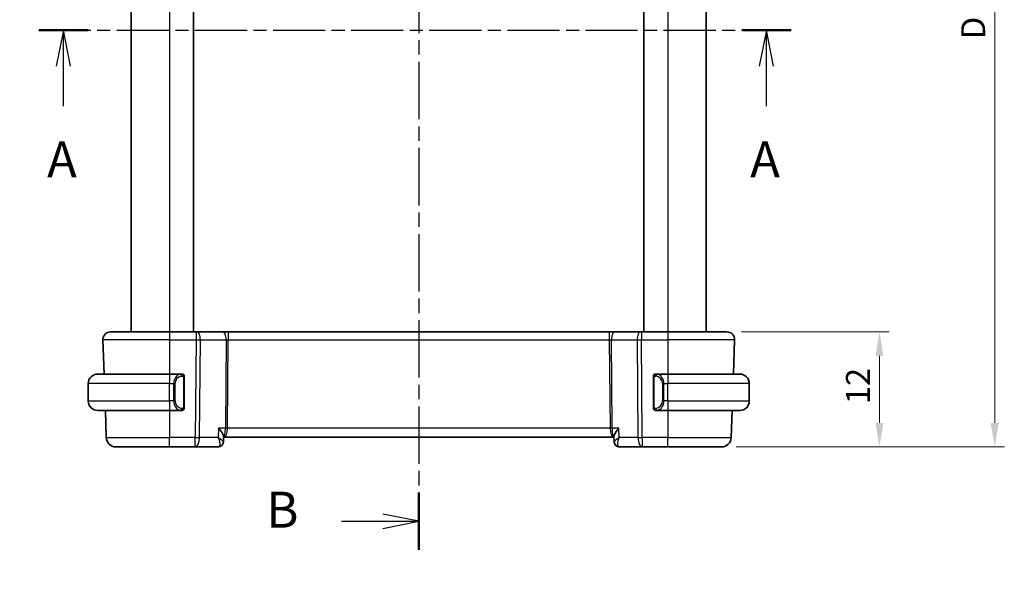
# Model space of a CAD drawing. Units: millimetres. Extents: x 14 to 2205, y 8 to 430.
# Drawn here: x 632 to 735, y 215 to 275 of the extents above; entities that cross this region are included whole.
import ezdxf

# ---------------------------------------------------------------- set-up
doc = ezdxf.new("R2010")
doc.units = ezdxf.units.MM
doc.linetypes.add('CHAIN', pattern=[0.3543, 0.2362, -0.0295, 0.0591, -0.0295])
doc.layers.get('Defpoints').update_dxf_attribs({"lineweight": 25})
for name, color, linetype, lineweight in [('Dimension (ISO)', 7, 'Continuous', 18), ('Section Line (ISO)', 7, 'CHAIN', 25), ('Visible (ISO)', 7, 'Continuous', 35), ('Visible Narrow (ISO)', 7, 'Continuous', 25)]:
    doc.layers.add(name, color=color, linetype=linetype, lineweight=lineweight)
doc.styles.add('Note Text (TK)', font='txt')
doc.dimstyles.new('Default - Method 1b (TK)', dxfattribs={"dimtxt": 2.5, "dimasz": 2.5, "dimexe": 1, "dimexo": 1.5, "dimgap": 1, "dimtad": 1, "dimtoh": 1, "dimrnd": 1e-08, "dimdsep": 46, "dimtxsty": 'Note Text (TK)', "dimcen": 0.09, "dimdle": 5, "dimclrd": 100, "dimclre": 100, "dimclrt": 7, "dimadec": 1, "dimazin": 1, "dimtfac": 1, "dimtmove": 0, "dimatfit": 3, "dimfxl": 1, "dimtolj": 1, "dimlwd": -1, "dimlwe": -1, "dimarcsym": 0})

# ---------------------------------------------------------------- blocks, each defined once
blk = doc.blocks.new('2dTransSection0')
at = {"layer": 'Section Line (ISO)', "linetype": 'CHAIN', "ltscale": 15.341723}
blk.add_line((160.03, 185.072), (212.386, 185.072), dxfattribs=at)
at = {"layer": 'Section Line (ISO)', "linetype": 'Continuous', "lineweight": 50}
for p, q in [((160.03, 185.072), (163.465, 185.072)), ((208.95, 185.072), (212.386, 185.072))]:
    blk.add_line(p, q, dxfattribs=at)
at = {"layer": 'Section Line (ISO)', "linetype": 'Continuous'}
for p, q in [((161.748, 185.072), (161.248, 182.572)), ((161.748, 182.572), (161.748, 185.072)), ((162.248, 182.572), (161.748, 185.072)), ((210.668, 185.072), (210.168, 182.572)), ((210.668, 182.572), (210.668, 185.072)), ((211.168, 182.572), (210.668, 185.072)), ((161.748, 179.786), (161.748, 182.572)), ((210.668, 179.786), (210.668, 182.572))]:
    blk.add_line(p, q, dxfattribs=at)
at = {"layer": 'Section Line (ISO)', "char_height": 2.5, "attachment_point": 7, "style": 'Note Text (TK)'}
for insert in [(160.611, 174.043), (209.532, 174.043)]:
    blk.add_mtext('A', dxfattribs=dict(at, insert=insert))
blk = doc.blocks.new('2dTransSection1')
at = {"layer": 'Section Line (ISO)', "linetype": 'CHAIN', "ltscale": 16.921789}
blk.add_line((186.475, 218.846), (186.475, 148.901), dxfattribs=at)
at = {"layer": 'Section Line (ISO)', "linetype": 'Continuous', "lineweight": 50}
for p, q in [((186.475, 218.846), (186.475, 214.851)), ((186.475, 152.897), (186.475, 148.901))]:
    blk.add_line(p, q, dxfattribs=at)
at = {"layer": 'Section Line (ISO)', "linetype": 'Continuous'}
for p, q in [((186.475, 216.848), (183.975, 217.348)), ((181.09, 216.848), (183.975, 216.848)), ((183.975, 216.848), (186.475, 216.848)), ((183.975, 216.348), (186.475, 216.848)), ((181.09, 150.899), (183.975, 150.899)), ((186.475, 150.899), (183.975, 151.399)), ((183.975, 150.899), (186.475, 150.899)), ((183.975, 150.399), (186.475, 150.899))]:
    blk.add_line(p, q, dxfattribs=at)
at = {"layer": 'Section Line (ISO)', "char_height": 2.5, "attachment_point": 7, "style": 'Note Text (TK)'}
for insert in [(175.864, 215.62), (175.864, 149.671)]:
    blk.add_mtext('B', dxfattribs=dict(at, insert=insert))
blk = doc.blocks.new('*D23')
at = {"layer": 'Defpoints', "color": 0}
for p in [(646.31, 192.52), (648.62, 188.53)]:
    blk.add_point(p, dxfattribs=at)
at = {"layer": 'Dimension (ISO)', "color": 100}
for p, q in [((585, 203.93), (639.73, 203.93)), ((639.73, 203.93), (645.06, 194.69)), ((647.37, 190.53), (647.55, 190.53)), ((647.46, 190.44), (647.46, 190.62))]:
    blk.add_line(p, q, dxfattribs=at)
blk.add_solid([(645.42, 194.9), (644.7, 194.48), (646.31, 192.52)], dxfattribs=at)
at = {"layer": 'Dimension (ISO)', "color": 7, "insert": (585, 208.54), "char_height": 2.5, "attachment_point": 4, "style": 'Note Text (TK)'}
blk.add_mtext('\\A1; 4-M2.5 六角穴付ボルト\\P4-M2.5 Countersunk hole', dxfattribs=at)
blk = doc.blocks.new('*D39')
at = {"layer": 'Defpoints', "color": 0}
for p in [(705.63, 242.11), (705.08, 230.11), (721.55, 230.11)]:
    blk.add_point(p, dxfattribs=at)
at = {"layer": 'Dimension (ISO)', "color": 100}
for p, q in [((707.13, 242.11), (722.55, 242.11)), ((721.55, 239.61), (721.55, 232.61)), ((706.58, 230.11), (722.55, 230.11))]:
    blk.add_line(p, q, dxfattribs=at)
for points in [[(721.13, 239.61), (721.96, 239.61), (721.55, 242.11)], [(721.13, 232.61), (721.96, 232.61), (721.55, 230.11)]]:
    blk.add_solid(points, dxfattribs=at)
at = {"layer": 'Dimension (ISO)', "color": 7, "insert": (719.3, 234.57), "char_height": 2.5, "attachment_point": 4, "rotation": 90, "style": 'Note Text (TK)'}
blk.add_mtext('\\A1;12', dxfattribs=at)
blk = doc.blocks.new('*D41')
at = {"layer": 'Defpoints', "color": 0}
for p in [(705.08, 317.11), (733.58, 317.11), (705.08, 230.11)]:
    blk.add_point(p, dxfattribs=at)
at = {"layer": 'Dimension (ISO)', "color": 100}
for p, q in [((706.58, 317.11), (734.58, 317.11)), ((733.58, 232.61), (733.58, 314.61)), ((706.58, 230.11), (734.58, 230.11))]:
    blk.add_line(p, q, dxfattribs=at)
for points in [[(733.16, 314.61), (733.99, 314.61), (733.58, 317.11)], [(733.16, 232.61), (733.99, 232.61), (733.58, 230.11)]]:
    blk.add_solid(points, dxfattribs=at)
at = {"layer": 'Dimension (ISO)', "color": 7, "insert": (731.33, 272.66), "char_height": 2.5, "attachment_point": 4, "rotation": 90, "style": 'Note Text (TK)'}
blk.add_mtext('\\A1;D', dxfattribs=at)

msp = doc.modelspace()

# ---------------------------------------------------------------- linework, layer by layer
at = {"layer": 'Visible (ISO)'}
for p, q in [((643.4618, 305.1085), (643.4618, 242.1085)), ((649.9619, 305.1085), (649.9619, 242.1085)), ((696.9619, 305.1085), (696.9619, 242.1085)), ((696.9619, 305.1085), (696.9619, 242.1085)), ((703.4619, 305.1085), (703.4619, 242.1085)), ((641.2904, 242.1085), (647.462, 242.1085)), ((650.2192, 242.1085), (647.462, 242.1085)), ((650.2192, 242.1085), (650.3086, 242.1085)), ((652.9921, 242.1085), (650.3086, 242.1085)), ((653.5731, 242.1085), (652.9921, 242.1085)), ((693.3508, 242.1085), (653.5731, 242.1085)), ((693.9319, 242.1085), (693.3508, 242.1085)), ((696.6153, 242.1085), (693.9319, 242.1085)), ((696.6153, 242.1085), (696.7047, 242.1085)), ((699.462, 242.1085), (696.7047, 242.1085)), ((699.462, 242.1085), (705.6335, 242.1085)), ((640.4909, 241.2806), (640.6156, 237.7085)), ((706.4331, 241.2806), (706.3083, 237.7085)), ((639.962, 237.7085), (647.462, 237.7085)), ((648.6655, 237.7085), (647.462, 237.7085)), ((699.462, 237.7085), (698.256, 237.7085)), ((699.462, 237.7085), (706.962, 237.7085)), ((638.962, 234.9085), (638.962, 236.7085)), ((648.1277, 237.1085), (648.1277, 237.1085)), ((648.962, 234.2828), (648.962, 237.3343)), ((697.962, 237.3343), (697.962, 234.2828)), ((698.978, 237.1085), (698.9778, 237.1085)), ((707.962, 234.9085), (707.962, 236.7085)), ((647.462, 233.9085), (639.962, 233.9085)), ((640.7483, 233.9085), (640.8473, 231.0736)), ((647.462, 233.9085), (648.6679, 233.9085)), ((648.6417, 234.1288), (648.6417, 234.1288)), ((698.2584, 233.9085), (699.462, 233.9085)), ((706.962, 233.9085), (699.462, 233.9085)), ((706.1756, 233.9085), (706.0766, 231.0736)), ((653.0868, 231.1984), (653.0644, 230.6382)), ((653.0832, 231.1085), (653.1433, 231.1085)), ((653.1433, 231.1085), (693.7806, 231.1085)), ((693.7806, 231.1085), (693.8407, 231.1085)), ((693.8595, 230.6371), (693.8371, 231.1984)), ((647.462, 230.1085), (641.8467, 230.1085)), ((647.462, 230.1085), (650.1351, 230.1085)), ((650.1351, 230.1085), (652.5284, 230.1085)), ((694.3956, 230.1085), (696.7889, 230.1085)), ((696.7889, 230.1085), (699.462, 230.1085)), ((705.0772, 230.1085), (699.462, 230.1085))]:
    msp.add_line(p, q, dxfattribs=at)
for centre, radius, start, end in [((641.2904, 241.3085), 0.8, 90, 182), ((705.6335, 241.3085), 0.8, 358, 90), ((639.962, 236.7085), 1, 90, 180), ((648.762, 237.5085), 0.2, 45, 90), ((648.762, 237.5085), 0.2, 0, 45), ((698.162, 237.5085), 0.2, 135, 180), ((698.162, 237.5085), 0.2, 90, 135), ((706.962, 236.7085), 1, 0, 90), ((639.962, 234.9085), 1, 180, 270), ((706.962, 234.9085), 1, 270, 0), ((648.762, 234.1085), 0.2, 270, 315), ((648.762, 234.1085), 0.2, 315, 0), ((698.162, 234.1085), 0.2, 180, 225), ((698.162, 234.1085), 0.2, 225, 270), ((641.8467, 231.1085), 1, 182, 270), ((705.0772, 231.1085), 1, 270, 358)]:
    msp.add_arc(centre, radius, start, end, dxfattribs=at)
for centre, major_axis, start_param, end_param in [((652.5521, 230.6199), (0.345, -0.3619), 0.00254732, 0.01322841), ((694.3718, 230.6199), (-0.345, -0.3619), 6.2699569, 6.28063799)]:
    msp.add_ellipse(centre, major_axis=major_axis, ratio=0.95419984, start_param=start_param, end_param=end_param, dxfattribs=at)
for points, knots in [([(648.6946, 237.7085), (648.6892, 237.7085), (648.6842, 237.7085), (648.6799, 237.7085), (648.6748, 237.7085), (648.6706, 237.7086), (648.6679, 237.7085)], [0.741726882, 0.741726882, 0.741726882, 0.741726882, 0.860546319, 0.860546319, 0.860546319, 1, 1, 1, 1]), ([(648.762, 237.7085), (648.7615, 237.7085), (648.7609, 237.7085), (648.7577, 237.7085), (648.7557, 237.7085), (648.753, 237.7085), (648.7497, 237.7085), (648.7468, 237.7085), (648.7435, 237.7085), (648.7395, 237.7085), (648.7357, 237.7085), (648.7314, 237.7085), (648.7265, 237.7085), (648.7217, 237.7085), (648.7164, 237.7085), (648.7111, 237.7085), (648.7054, 237.7085), (648.6998, 237.7085), (648.6946, 237.7085)], [0, 0, 0, 0, 0.19035453, 0.19035453, 0.19035453, 0.313863222, 0.313863222, 0.313863222, 0.421406083, 0.421406083, 0.421406083, 0.523967972, 0.523967972, 0.523967972, 0.628134753, 0.628134753, 0.628134753, 0.741726882, 0.741726882, 0.741726882, 0.741726882]), ([(648.962, 237.4622), (648.962, 237.4681), (648.962, 237.4736), (648.962, 237.4785), (648.962, 237.4834), (648.962, 237.4878), (648.962, 237.4915), (648.962, 237.4952), (648.962, 237.4982), (648.962, 237.5006), (648.962, 237.503), (648.962, 237.5047), (648.962, 237.5059), (648.962, 237.5062), (648.962, 237.5065), (648.962, 237.5067), (648.962, 237.5074), (648.962, 237.5079), (648.962, 237.5082), (648.962, 237.5085), (648.962, 237.5085), (648.962, 237.5085)], [0.5, 0.5, 0.5, 0.5, 0.58502424, 0.58502424, 0.58502424, 0.669471814, 0.669471814, 0.669471814, 0.753247815, 0.753247815, 0.753247815, 0.836265221, 0.836265221, 0.836265221, 0.854434967, 0.854434967, 0.854434967, 0.91835525, 0.91835525, 0.91835525, 1, 1, 1, 1]), ([(648.962, 237.3343), (648.962, 237.3401), (648.962, 237.3459), (648.962, 237.352), (648.962, 237.3579), (648.962, 237.3641), (648.962, 237.3705), (648.962, 237.3768), (648.962, 237.3833), (648.962, 237.3899), (648.962, 237.3965), (648.962, 237.4031), (648.962, 237.4095), (648.962, 237.416), (648.962, 237.4224), (648.962, 237.4285), (648.962, 237.4347), (648.962, 237.4406), (648.962, 237.4462), (648.962, 237.4519), (648.962, 237.4572), (648.962, 237.4622)], [0, 0, 0, 0, 0.071870675, 0.071870675, 0.071870675, 0.142502949, 0.142502949, 0.142502949, 0.212568705, 0.212568705, 0.212568705, 0.282687692, 0.282687692, 0.282687692, 0.353484447, 0.353484447, 0.353484447, 0.42564648, 0.42564648, 0.42564648, 0.5, 0.5, 0.5, 0.5]), ([(697.962, 237.5085), (697.962, 237.5085), (697.962, 237.5085), (697.962, 237.5079), (697.962, 237.5073), (697.962, 237.5061), (697.962, 237.5041), (697.962, 237.5021), (697.962, 237.4992), (697.962, 237.4955), (697.962, 237.4917), (697.962, 237.487), (697.962, 237.4816), (697.962, 237.476), (697.962, 237.4695), (697.962, 237.4626)], [0, 0, 0, 0, 0.100267749, 0.100267749, 0.100267749, 0.198470645, 0.198470645, 0.198470645, 0.296516219, 0.296516219, 0.296516219, 0.396280778, 0.396280778, 0.396280778, 0.5, 0.5, 0.5, 0.5]), ([(697.962, 237.4626), (697.962, 237.4508), (697.962, 237.4368), (697.962, 237.4221), (697.962, 237.4077), (697.962, 237.3925), (697.962, 237.3774), (697.962, 237.3756), (697.962, 237.3738), (697.962, 237.372), (697.962, 237.359), (697.962, 237.3463), (697.962, 237.3343)], [0.5, 0.5, 0.5, 0.5, 0.669989404, 0.669989404, 0.669989404, 0.836566079, 0.836566079, 0.836566079, 0.856225759, 0.856225759, 0.856225759, 1, 1, 1, 1]), ([(698.2293, 237.7085), (698.2231, 237.7085), (698.2164, 237.7085), (698.2096, 237.7085), (698.2034, 237.7085), (698.1972, 237.7085), (698.1918, 237.7085), (698.1864, 237.7085), (698.1818, 237.7085), (698.178, 237.7085), (698.1737, 237.7085), (698.1703, 237.7085), (698.1676, 237.7085), (698.1635, 237.7085), (698.1626, 237.7085), (698.162, 237.7085)], [0.258273118, 0.258273118, 0.258273118, 0.258273118, 0.393143911, 0.393143911, 0.393143911, 0.516901466, 0.516901466, 0.516901466, 0.642015716, 0.642015716, 0.642015716, 0.782669876, 0.782669876, 0.782669876, 1, 1, 1, 1]), ([(698.256, 237.7085), (698.2545, 237.7085), (698.2525, 237.7085), (698.2502, 237.7085), (698.2447, 237.7085), (698.2376, 237.7085), (698.2293, 237.7085)], [0.000000157, 0.000000157, 0.000000157, 0.000000157, 0.07789573, 0.07789573, 0.07789573, 0.258273118, 0.258273118, 0.258273118, 0.258273118]), ([(648.6679, 233.9086), (648.6694, 233.9085), (648.6714, 233.9085), (648.6738, 233.9085), (648.6792, 233.9085), (648.6864, 233.9085), (648.6946, 233.9085)], [0.000000157, 0.000000157, 0.000000157, 0.000000157, 0.07789573, 0.07789573, 0.07789573, 0.258273118, 0.258273118, 0.258273118, 0.258273118]), ([(648.6946, 233.9085), (648.7008, 233.9085), (648.7076, 233.9085), (648.7143, 233.9085), (648.7205, 233.9085), (648.7267, 233.9085), (648.7321, 233.9085), (648.7375, 233.9085), (648.7421, 233.9085), (648.7459, 233.9085), (648.7502, 233.9085), (648.7536, 233.9085), (648.7563, 233.9085), (648.7605, 233.9085), (648.7614, 233.9085), (648.762, 233.9085)], [0.258273118, 0.258273118, 0.258273118, 0.258273118, 0.393143911, 0.393143911, 0.393143911, 0.516901466, 0.516901466, 0.516901466, 0.642015716, 0.642015716, 0.642015716, 0.782669876, 0.782669876, 0.782669876, 1, 1, 1, 1]), ([(648.962, 234.1545), (648.962, 234.1663), (648.962, 234.1803), (648.962, 234.195), (648.962, 234.2094), (648.962, 234.2245), (648.962, 234.2397), (648.962, 234.2415), (648.962, 234.2432), (648.962, 234.245), (648.962, 234.2581), (648.962, 234.2708), (648.962, 234.2828)], [0.5, 0.5, 0.5, 0.5, 0.669989404, 0.669989404, 0.669989404, 0.836566079, 0.836566079, 0.836566079, 0.856225759, 0.856225759, 0.856225759, 1, 1, 1, 1]), ([(648.962, 234.1085), (648.962, 234.1085), (648.962, 234.1086), (648.962, 234.1092), (648.962, 234.1098), (648.962, 234.111), (648.962, 234.113), (648.962, 234.115), (648.962, 234.1179), (648.962, 234.1216), (648.962, 234.1254), (648.962, 234.13), (648.962, 234.1354), (648.962, 234.1411), (648.962, 234.1475), (648.962, 234.1545)], [0, 0, 0, 0, 0.100267749, 0.100267749, 0.100267749, 0.198470645, 0.198470645, 0.198470645, 0.296516219, 0.296516219, 0.296516219, 0.396280778, 0.396280778, 0.396280778, 0.5, 0.5, 0.5, 0.5]), ([(697.962, 234.2828), (697.962, 234.277), (697.962, 234.2712), (697.962, 234.2651), (697.962, 234.2591), (697.962, 234.2529), (697.962, 234.2465), (697.962, 234.2402), (697.962, 234.2337), (697.962, 234.2272), (697.962, 234.2206), (697.962, 234.214), (697.962, 234.2075), (697.962, 234.201), (697.962, 234.1947), (697.962, 234.1886), (697.962, 234.1824), (697.962, 234.1765), (697.962, 234.1709), (697.962, 234.1652), (697.962, 234.1598), (697.962, 234.1549)], [0, 0, 0, 0, 0.071870675, 0.071870675, 0.071870675, 0.142502949, 0.142502949, 0.142502949, 0.212568705, 0.212568705, 0.212568705, 0.282687692, 0.282687692, 0.282687692, 0.353484447, 0.353484447, 0.353484447, 0.42564648, 0.42564648, 0.42564648, 0.5, 0.5, 0.5, 0.5]), ([(697.962, 234.1549), (697.962, 234.149), (697.962, 234.1435), (697.962, 234.1386), (697.962, 234.1337), (697.962, 234.1293), (697.962, 234.1256), (697.962, 234.1219), (697.962, 234.1188), (697.962, 234.1164), (697.962, 234.1141), (697.962, 234.1123), (697.962, 234.1111), (697.962, 234.1109), (697.962, 234.1106), (697.962, 234.1104), (697.962, 234.1096), (697.962, 234.1091), (697.962, 234.1089), (697.962, 234.1085), (697.962, 234.1085), (697.962, 234.1085)], [0.5, 0.5, 0.5, 0.5, 0.58502424, 0.58502424, 0.58502424, 0.669471814, 0.669471814, 0.669471814, 0.753247815, 0.753247815, 0.753247815, 0.836265221, 0.836265221, 0.836265221, 0.854434967, 0.854434967, 0.854434967, 0.91835525, 0.91835525, 0.91835525, 1, 1, 1, 1]), ([(698.162, 233.9085), (698.1624, 233.9085), (698.163, 233.9085), (698.1662, 233.9085), (698.1683, 233.9085), (698.1709, 233.9085), (698.1742, 233.9085), (698.1771, 233.9085), (698.1804, 233.9085), (698.1844, 233.9085), (698.1882, 233.9085), (698.1926, 233.9085), (698.1974, 233.9085), (698.2023, 233.9085), (698.2076, 233.9085), (698.2128, 233.9085), (698.2185, 233.9085), (698.2241, 233.9085), (698.2293, 233.9085)], [0, 0, 0, 0, 0.19035453, 0.19035453, 0.19035453, 0.313863222, 0.313863222, 0.313863222, 0.421406083, 0.421406083, 0.421406083, 0.523967972, 0.523967972, 0.523967972, 0.628134753, 0.628134753, 0.628134753, 0.741726882, 0.741726882, 0.741726882, 0.741726882]), ([(698.2293, 233.9085), (698.2348, 233.9085), (698.2397, 233.9085), (698.244, 233.9085), (698.2491, 233.9085), (698.2534, 233.9085), (698.256, 233.9085)], [0.741726882, 0.741726882, 0.741726882, 0.741726882, 0.860546319, 0.860546319, 0.860546319, 1, 1, 1, 1]), ([(652.5697, 232.0736), (652.5707, 232.0725), (652.5716, 232.0714), (652.6553, 231.9714), (652.7328, 231.8731), (652.8698, 231.6849), (652.9305, 231.5933), (653.0447, 231.3896), (653.0757, 231.3013), (653.0865, 231.2251), (653.0873, 231.2112), (653.0868, 231.1984)], [-0.134230965, -0.134230965, -0.134230965, -0.134230965, -0.133895318, -0.133895318, -0.104053652, -0.104053652, -0.074371132, -0.074371132, -0.032709554, -0.032709554, -0.022620794, -0.022620794, -0.022620794, -0.022620794]), ([(694.3542, 232.0736), (694.3533, 232.0725), (694.3523, 232.0714), (694.2686, 231.9714), (694.191, 231.873), (694.054, 231.6847), (693.9932, 231.593), (693.8792, 231.3895), (693.8482, 231.3013), (693.8375, 231.225), (693.8366, 231.2112), (693.8371, 231.1984)], [-0.000461656, -0.000461656, -0.000461656, -0.000461656, 0, 0, 0.041067105, 0.041067105, 0.081915027, 0.081915027, 0.139158637, 0.139158637, 0.153006365, 0.153006365, 0.153006365, 0.153006365]), ([(652.8979, 230.2588), (652.8592, 230.2219), (652.8131, 230.1892), (652.7138, 230.1399), (652.6595, 230.1225), (652.5793, 230.1105), (652.5538, 230.1085), (652.5284, 230.1085)], [0.0000175517, 0.0000175517, 0.0000175517, 0.0000175517, 0.0172062072, 0.0172062072, 0.0342917449, 0.0342917449, 0.0421323008, 0.0421323008, 0.0421323008, 0.0421323008]), ([(653.0645, 230.6339), (653.0623, 230.5798), (653.052, 230.5236), (653.0143, 230.4159), (652.9861, 230.3633), (652.9345, 230.2965), (652.9169, 230.2769), (652.8979, 230.2588)], [0, 0, 0, 0, 0.0173496435, 0.0173496435, 0.035210874, 0.035210874, 0.0432952891, 0.0432952891, 0.0432952891, 0.0432952891]), ([(694.0265, 230.2667), (693.9803, 230.3124), (693.9412, 230.3666), (693.8851, 230.4818), (693.8673, 230.5446), (693.8606, 230.6151), (693.8599, 230.6244), (693.8595, 230.6337)], [0, 0, 0, 0, 0.0199420192, 0.0199420192, 0.0395031054, 0.0395031054, 0.0424818608, 0.0424818608, 0.0424818608, 0.0424818608]), ([(694.026, 230.2589), (693.9837, 230.2993), (693.9477, 230.3476), (693.8935, 230.4525), (693.8748, 230.5105), (693.8624, 230.59), (693.8603, 230.612), (693.8595, 230.6337)], [0.000016895, 0.000016895, 0.000016895, 0.000016895, 0.0181086069, 0.0181086069, 0.0363291709, 0.0363291709, 0.0432322756, 0.0432322756, 0.0432322756, 0.0432322756]), ([(694.3956, 230.1085), (694.3398, 230.1085), (694.2833, 230.118), (694.1766, 230.1536), (694.1253, 230.1804), (694.0612, 230.2274), (694.0429, 230.2428), (694.026, 230.2589)], [0, 0, 0, 0, 0.0171817857, 0.0171817857, 0.0345941143, 0.0345941143, 0.0421298146, 0.0421298146, 0.0421298146, 0.0421298146])]:
    msp.add_open_spline(points, degree=3, knots=knots, dxfattribs=at)
msp.add_open_spline([(693.8595, 230.6336), (693.8595, 230.6336), (693.8595, 230.6336), (693.8595, 230.6336)], degree=3, dxfattribs=at)
at = {"layer": 'Visible Narrow (ISO)'}
for p, q in [((643.4619, 305.1085), (643.4619, 242.1085)), ((647.4619, 305.1085), (647.4619, 242.1085)), ((699.4619, 305.1085), (699.4619, 242.1085)), ((647.462, 242.1085), (647.462, 241.2806)), ((650.2192, 242.1085), (650.2192, 241.2806)), ((653.5731, 242.1085), (653.5731, 241.2806)), ((693.3508, 242.1085), (693.3508, 241.2806)), ((696.7047, 242.1085), (696.7047, 241.2806)), ((699.462, 242.1085), (699.462, 241.2806)), ((647.462, 241.2806), (640.4909, 241.2806)), ((647.462, 241.2806), (650.2192, 241.2806)), ((647.462, 241.2806), (647.462, 237.7085)), ((650.2192, 241.2806), (650.1351, 231.0736)), ((650.582, 231.0736), (650.6662, 241.2806)), ((650.6662, 241.2806), (653.3496, 241.2806)), ((653.3496, 241.2806), (653.2737, 232.0736)), ((653.4972, 232.0736), (653.5731, 241.2806)), ((653.5731, 241.2806), (693.3508, 241.2806)), ((693.3508, 241.2806), (693.4267, 232.0736)), ((693.5743, 241.2806), (696.2578, 241.2806)), ((693.6502, 232.0736), (693.5743, 241.2806)), ((696.2578, 241.2806), (696.3419, 231.0736)), ((696.7047, 241.2806), (699.462, 241.2806)), ((696.7889, 231.0736), (696.7047, 241.2806)), ((706.4331, 241.2806), (699.462, 241.2806)), ((699.462, 241.2806), (699.462, 237.7085)), ((647.462, 237.7085), (647.462, 236.7085)), ((699.462, 237.7085), (699.462, 236.7085)), ((647.462, 236.7085), (638.962, 236.7085)), ((647.462, 236.7085), (647.8791, 236.7085)), ((647.462, 234.9085), (647.462, 236.7085)), ((647.8791, 236.7085), (648.0205, 236.7085)), ((647.8791, 236.7085), (647.8791, 234.9085)), ((648.0205, 234.9085), (648.0205, 236.7085)), ((648.9034, 237.3343), (648.9467, 237.3343)), ((648.9034, 237.3343), (648.9034, 234.2828)), ((648.9467, 237.3343), (648.962, 237.3343)), ((697.962, 237.3343), (697.9772, 237.3343)), ((697.9772, 237.3343), (698.0205, 237.3343)), ((698.0205, 234.2828), (698.0205, 237.3343)), ((699.0448, 236.7085), (698.9034, 236.7085)), ((698.9034, 236.7085), (698.9034, 234.9085)), ((699.0448, 234.9085), (699.0448, 236.7085)), ((699.0448, 236.7085), (699.462, 236.7085)), ((699.462, 234.9085), (699.462, 236.7085)), ((707.962, 236.7085), (699.462, 236.7085)), ((638.962, 234.9085), (647.462, 234.9085)), ((647.462, 234.9085), (647.462, 233.9085)), ((647.8791, 234.9085), (647.462, 234.9085)), ((647.8791, 234.9085), (648.0205, 234.9085)), ((699.0448, 234.9085), (698.9034, 234.9085)), ((699.462, 234.9085), (699.0448, 234.9085)), ((699.462, 234.9085), (699.462, 233.9085)), ((699.462, 234.9085), (707.962, 234.9085)), ((647.462, 233.9085), (647.462, 231.0736)), ((648.9467, 234.2828), (648.9034, 234.2828)), ((648.962, 234.2828), (648.9467, 234.2828)), ((697.9772, 234.2828), (697.962, 234.2828)), ((698.0205, 234.2828), (697.9772, 234.2828)), ((699.462, 233.9085), (699.462, 231.0736)), ((652.5697, 232.0736), (652.5298, 231.0736)), ((653.2737, 232.0736), (652.5697, 232.0736)), ((653.4463, 231.5911), (653.4461, 231.5911)), ((693.4267, 232.0736), (653.4972, 232.0736)), ((693.4778, 231.5911), (693.4776, 231.5911)), ((694.3542, 232.0736), (693.6502, 232.0736)), ((694.3942, 231.0736), (694.3542, 232.0736)), ((640.8473, 231.0736), (647.462, 231.0736)), ((650.1351, 231.0736), (647.462, 231.0736)), ((647.462, 230.1085), (647.462, 231.0736)), ((650.1351, 230.1085), (650.1351, 231.0736)), ((652.5298, 231.0736), (650.582, 231.0736)), ((693.8803, 230.687), (693.8803, 230.687)), ((696.3419, 231.0736), (694.3942, 231.0736)), ((699.462, 231.0736), (696.7889, 231.0736)), ((696.7889, 231.0736), (696.7889, 230.1085)), ((699.462, 230.1085), (699.462, 231.0736)), ((699.462, 231.0736), (706.0766, 231.0736))]:
    msp.add_line(p, q, dxfattribs=at)
for centre, start, end in [((648.8205, 236.7085), 97.635382, 180), ((698.1034, 236.7085), 0, 82.364618), ((648.8205, 234.9085), 180, 262.364618), ((698.1034, 234.9085), 277.635382, 0)]:
    msp.add_arc(centre, 0.8, start, end, dxfattribs=at)
for centre, major_axis, ratio, start_param, end_param in [((650.3086, 241.3085), (0, 0.8), 0.44721359, 4.6774824, 6.28318531), ((652.9921, 241.3085), (0, 0.8), 0.44721359, 4.6774824, 6.28318531), ((693.9319, 241.3085), (0, 0.8), 0.4472136, 0, 1.60570291), ((696.6153, 241.3085), (0, 0.8), 0.4472136, 0, 1.60570291), ((650.2192, 241.3085), (1, -0.0066), 0.02791857, 4.7126306, 5.1759906), ((653.5735, 241.3085), (0.5001, 0.0066), 0.05581158, 4.24754131, 4.71090132), ((693.3505, 241.3085), (0.5001, -0.0066), 0.05581158, 4.71387666, 5.17723666), ((696.7048, 241.3085), (1, 0.0066), 0.02791857, 4.24878735, 4.71214735), ((648.6791, 236.7085), (0, -1), 0.80000001, 3.27485521, 4.71238898), ((648.5728, 237.5014), (-0.0266, 0.1982), 0.70395112, 5.35665069, 6.09500337), ((648.5728, 237.5014), (-0.0266, 0.1982), 0.70395112, 4.61829801, 5.35665069), ((698.3511, 237.5014), (-0.0266, -0.1982), 0.70395113, 4.06812727, 4.80647995), ((698.3511, 237.5014), (0.0266, 0.1982), 0.70395113, 0.18818194, 0.92653462), ((698.2448, 236.7085), (0, 1), 0.79999999, 4.71238898, 6.14992275), ((648.6791, 234.9085), (0, -1), 0.80000001, 4.71238898, 6.14992275), ((698.2448, 234.9085), (0, 1), 0.79999999, 3.27485521, 4.71238898), ((648.5728, 234.1156), (-0.0266, -0.1982), 0.70395112, 0.18818194, 0.92653462), ((648.5728, 234.1156), (0.0266, 0.1982), 0.70395112, 4.06812727, 4.80647995), ((698.3511, 234.1156), (0.0266, -0.1982), 0.70395113, 4.61829801, 5.35665069), ((698.3511, 234.1156), (0.0266, -0.1982), 0.70395113, 5.35665069, 6.09500337), ((653.1433, 232.1085), (0, 1), 0.35410196, 3.14159265, 4.6774824), ((653.1433, 232.1085), (0, -1), 0.13049516, 0, 1.53588974), ((653.4972, 232.0562), (-0.5, 0.0041), 0.03489831, 4.71267667, 5.17603667), ((693.4267, 232.0562), (-0.5, -0.0041), 0.03489831, 4.24874128, 4.71210128), ((693.7806, 232.1085), (0, -1), 0.35410197, 4.74729557, 6.28318531), ((693.7806, 232.1085), (0, 1), 0.13049517, 1.60570291, 3.14159265), ((650.1351, 231.1085), (-1, 0.0082), 0.03489831, 1.57108401, 2.03444401), ((650.1351, 231.1085), (0, -1), 0.44721359, 0, 1.53588974), ((652.5521, 230.6199), (0.345, -0.3619), 0.95419984, 5.59562288, 6.28538957), ((652.5521, 230.6199), (0.345, -0.3619), 0.95419984, 0.01322841, 0.03951985), ((694.3718, 230.6199), (-0.345, -0.3619), 0.95419984, 5.92385653, 6.28063799), ((694.3718, 230.6199), (-0.345, -0.3619), 0.95419984, 6.28063799, 6.97074771), ((696.7889, 231.1085), (-1, -0.0082), 0.03489831, 1.10714863, 1.57050863), ((696.7889, 231.1085), (0, -1), 0.4472136, 4.74729557, 6.28318531), ((652.5476, 231.1239), (-0.0216, -1.0153), 0.33087691, 0.00708397, 0.21932571), ((694.3956, 230.6085), (0, -0.5), 0.97700558, 5.71673417, 5.78585094), ((694.3763, 231.1239), (0.0216, -1.0153), 0.33087692, 6.0638596, 6.27610134)]:
    msp.add_ellipse(centre, major_axis=major_axis, ratio=ratio, start_param=start_param, end_param=end_param, dxfattribs=at)
for points, knots in [([(648.6679, 237.7085), (648.6671, 237.7085), (648.6658, 237.7085), (648.6639, 237.7085), (648.66, 237.7085), (648.6538, 237.7084), (648.6465, 237.708), (648.641, 237.7078), (648.635, 237.7074), (648.6287, 237.7068), (648.6228, 237.7064), (648.6165, 237.7057), (648.6105, 237.7051), (648.6038, 237.7043), (648.5974, 237.7035), (648.5918, 237.7027), (648.5826, 237.7013), (648.5754, 237.7001), (648.5728, 237.6997)], [0.000000144, 0.000000144, 0.000000144, 0.000000144, 0.094244623, 0.094244623, 0.094244623, 0.296084967, 0.296084967, 0.296084967, 0.446134624, 0.446134624, 0.446134624, 0.588438527, 0.588438527, 0.588438527, 0.744229366, 0.744229366, 0.744229366, 1, 1, 1, 1]), ([(648.7143, 237.5014), (648.7199, 237.5022), (648.7256, 237.5029), (648.7315, 237.5035), (648.7375, 237.504), (648.7437, 237.5043), (648.7503, 237.5042), (648.7568, 237.5042), (648.7637, 237.5038), (648.7707, 237.5029), (648.7777, 237.5021), (648.7848, 237.5009), (648.7918, 237.4993), (648.7989, 237.4977), (648.8059, 237.4956), (648.8126, 237.4931), (648.8193, 237.4906), (648.8258, 237.4877), (648.832, 237.4843), (648.8382, 237.4809), (648.8442, 237.477), (648.8498, 237.4726)], [0, 0, 0, 0, 0.071275003, 0.071275003, 0.071275003, 0.142460654, 0.142460654, 0.142460654, 0.213640744, 0.213640744, 0.213640744, 0.284898994, 0.284898994, 0.284898994, 0.356320054, 0.356320054, 0.356320054, 0.427990515, 0.427990515, 0.427990515, 0.5, 0.5, 0.5, 0.5]), ([(648.8498, 237.4726), (648.8554, 237.4683), (648.8608, 237.4634), (648.8659, 237.4581), (648.8708, 237.4529), (648.8754, 237.4472), (648.8795, 237.4412), (648.8836, 237.4352), (648.8872, 237.4288), (648.8902, 237.4223), (648.8931, 237.4156), (648.8955, 237.4088), (648.8974, 237.402), (648.8991, 237.3957), (648.9003, 237.3895), (648.9012, 237.3829), (648.9022, 237.375), (648.9029, 237.3664), (648.9031, 237.3578), (648.9034, 237.35), (648.9034, 237.3423), (648.9034, 237.3343)], [0.5, 0.5, 0.5, 0.5, 0.571724472, 0.571724472, 0.571724472, 0.6426242, 0.6426242, 0.6426242, 0.713360208, 0.713360208, 0.713360208, 0.784578216, 0.784578216, 0.784578216, 0.850494029, 0.850494029, 0.850494029, 0.928795564, 0.928795564, 0.928795564, 1, 1, 1, 1]), ([(698.0205, 237.3343), (698.0205, 237.3524), (698.0207, 237.371), (698.0235, 237.3883), (698.0264, 237.4054), (698.032, 237.4213), (698.0403, 237.4353), (698.0492, 237.4502), (698.0611, 237.463), (698.0736, 237.4726)], [0, 0, 0, 0, 0.164645555, 0.164645555, 0.164645555, 0.326856301, 0.326856301, 0.326856301, 0.5, 0.5, 0.5, 0.5]), ([(698.0736, 237.4726), (698.0816, 237.4787), (698.0903, 237.4839), (698.0996, 237.4883), (698.1087, 237.4926), (698.1184, 237.4961), (698.1285, 237.4987), (698.1381, 237.5011), (698.1477, 237.5027), (698.157, 237.5036), (698.1665, 237.5044), (698.1758, 237.5044), (698.1846, 237.504), (698.1934, 237.5035), (698.2018, 237.5025), (698.2097, 237.5014)], [0.5, 0.5, 0.5, 0.5, 0.605247725, 0.605247725, 0.605247725, 0.707891002, 0.707891002, 0.707891002, 0.804148575, 0.804148575, 0.804148575, 0.902074288, 0.902074288, 0.902074288, 1, 1, 1, 1]), ([(698.3511, 237.6997), (698.3478, 237.7002), (698.3374, 237.702), (698.3246, 237.7037), (698.3165, 237.7048), (698.3075, 237.7058), (698.2988, 237.7065), (698.2897, 237.7073), (698.2811, 237.7079), (698.2739, 237.7082), (698.2649, 237.7085), (698.2583, 237.7085), (698.256, 237.7085)], [0, 0, 0, 0, 0.32158276, 0.32158276, 0.32158276, 0.52551233, 0.52551233, 0.52551233, 0.73736223, 0.73736223, 0.73736223, 1, 1, 1, 1]), ([(648.5728, 233.9174), (648.5761, 233.9168), (648.5866, 233.9151), (648.5993, 233.9134), (648.6074, 233.9123), (648.6165, 233.9113), (648.6252, 233.9105), (648.6342, 233.9097), (648.6428, 233.9092), (648.65, 233.9089), (648.659, 233.9086), (648.6656, 233.9086), (648.6679, 233.9086)], [0, 0, 0, 0, 0.32158276, 0.32158276, 0.32158276, 0.52551233, 0.52551233, 0.52551233, 0.73736223, 0.73736223, 0.73736223, 1, 1, 1, 1]), ([(648.8503, 234.1445), (648.8423, 234.1384), (648.8337, 234.1332), (648.8244, 234.1288), (648.8153, 234.1245), (648.8056, 234.121), (648.7954, 234.1184), (648.7859, 234.1159), (648.7763, 234.1143), (648.7669, 234.1135), (648.7574, 234.1127), (648.7482, 234.1126), (648.7394, 234.1131), (648.7306, 234.1136), (648.7221, 234.1146), (648.7143, 234.1156)], [0.5, 0.5, 0.5, 0.5, 0.605247725, 0.605247725, 0.605247725, 0.707891002, 0.707891002, 0.707891002, 0.804148575, 0.804148575, 0.804148575, 0.902074288, 0.902074288, 0.902074288, 1, 1, 1, 1]), ([(648.9034, 234.2828), (648.9034, 234.2647), (648.9033, 234.2461), (648.9004, 234.2287), (648.8976, 234.2116), (648.892, 234.1958), (648.8837, 234.1818), (648.8748, 234.1668), (648.8628, 234.154), (648.8503, 234.1445)], [0, 0, 0, 0, 0.164645555, 0.164645555, 0.164645555, 0.326856301, 0.326856301, 0.326856301, 0.5, 0.5, 0.5, 0.5]), ([(698.0741, 234.1444), (698.0685, 234.1488), (698.0631, 234.1536), (698.0581, 234.1589), (698.0531, 234.1642), (698.0485, 234.1699), (698.0444, 234.1759), (698.0403, 234.1819), (698.0368, 234.1882), (698.0338, 234.1948), (698.0308, 234.2014), (698.0284, 234.2083), (698.0266, 234.2151), (698.0249, 234.2213), (698.0237, 234.2276), (698.0228, 234.2342), (698.0217, 234.242), (698.0211, 234.2507), (698.0208, 234.2593), (698.0205, 234.2671), (698.0205, 234.2748), (698.0205, 234.2828)], [0.5, 0.5, 0.5, 0.5, 0.571724472, 0.571724472, 0.571724472, 0.6426242, 0.6426242, 0.6426242, 0.713360208, 0.713360208, 0.713360208, 0.784578216, 0.784578216, 0.784578216, 0.850494029, 0.850494029, 0.850494029, 0.928795564, 0.928795564, 0.928795564, 1, 1, 1, 1]), ([(698.2097, 234.1156), (698.2041, 234.1149), (698.1984, 234.1141), (698.1924, 234.1136), (698.1865, 234.1131), (698.1802, 234.1128), (698.1737, 234.1128), (698.1671, 234.1129), (698.1603, 234.1133), (698.1533, 234.1141), (698.1463, 234.1149), (698.1392, 234.1161), (698.1321, 234.1178), (698.1251, 234.1194), (698.1181, 234.1215), (698.1114, 234.124), (698.1046, 234.1265), (698.0981, 234.1294), (698.0919, 234.1328), (698.0857, 234.1362), (698.0798, 234.1401), (698.0741, 234.1444)], [0, 0, 0, 0, 0.071275003, 0.071275003, 0.071275003, 0.142460654, 0.142460654, 0.142460654, 0.213640744, 0.213640744, 0.213640744, 0.284898994, 0.284898994, 0.284898994, 0.356320054, 0.356320054, 0.356320054, 0.427990515, 0.427990515, 0.427990515, 0.5, 0.5, 0.5, 0.5]), ([(698.256, 233.9085), (698.2568, 233.9085), (698.2582, 233.9085), (698.26, 233.9085), (698.2639, 233.9086), (698.2701, 233.9087), (698.2775, 233.9091), (698.2829, 233.9093), (698.2889, 233.9097), (698.2952, 233.9102), (698.3012, 233.9107), (698.3074, 233.9113), (698.3135, 233.912), (698.3201, 233.9128), (698.3265, 233.9136), (698.3321, 233.9144), (698.3414, 233.9157), (698.3485, 233.917), (698.3511, 233.9174)], [0.000000144, 0.000000144, 0.000000144, 0.000000144, 0.094244623, 0.094244623, 0.094244623, 0.296084967, 0.296084967, 0.296084967, 0.446134624, 0.446134624, 0.446134624, 0.588438527, 0.588438527, 0.588438527, 0.744229366, 0.744229366, 0.744229366, 1, 1, 1, 1]), ([(653.0645, 230.6339), (653.0651, 230.6499), (653.0509, 230.6822), (652.9911, 230.7514), (652.8913, 230.8375), (652.7307, 230.9511), (652.6027, 231.0307), (652.5332, 231.0716), (652.5315, 231.0726), (652.5298, 231.0736)], [-0.0700694673, -0.0700694673, -0.0700694673, -0.0700694673, -0.0569998555, -0.048857019, -0.032571346, -0.016285673, 0, 0, 0.0004064715, 0.0004064715, 0.0004064715, 0.0004064715]), ([(652.5298, 231.0736), (652.5306, 231.0717), (652.5314, 231.0697), (652.5647, 230.99), (652.6216, 230.8345), (652.6789, 230.6105), (652.6987, 230.4387), (652.6907, 230.2568), (652.6518, 230.1649), (652.5996, 230.1313)], [-0.0004064715, -0.0004064715, -0.0004064715, -0.0004064715, 0, 0, 0.016285673, 0.032571346, 0.048857019, 0.0569998555, 0.081428365, 0.081428365, 0.081428365, 0.081428365]), ([(694.3942, 231.0736), (694.2564, 230.9928), (694.1338, 230.9123), (694.039, 230.8391), (694.0062, 230.8138), (693.9768, 230.7893), (693.9516, 230.7661), (693.9409, 230.7562), (693.9309, 230.7465), (693.9218, 230.737), (693.8821, 230.6958), (693.8584, 230.6594), (693.8595, 230.6336)], [-0.0818348365, -0.0818348365, -0.0818348365, -0.0818348365, -0.048857019, -0.048857019, -0.048857019, -0.0374383551, -0.0374383551, -0.0374383551, -0.032571346, -0.032571346, -0.032571346, -0.0113031475, -0.0113031475, -0.0113031475, -0.0113031475]), ([(694.3243, 230.1313), (694.2547, 230.1761), (694.2267, 230.2823), (694.2283, 230.4092), (694.229, 230.4727), (694.237, 230.541), (694.2505, 230.6127), (694.2778, 230.7578), (694.328, 230.9162), (694.3942, 231.0736)], [0, 0, 0, 0, 0.032571346, 0.032571346, 0.032571346, 0.048857019, 0.048857019, 0.048857019, 0.0818348365, 0.0818348365, 0.0818348365, 0.0818348365])]:
    msp.add_open_spline(points, degree=3, knots=knots, dxfattribs=at)
for points in [[(648.8875, 237.6107), (648.8816, 237.6146), (648.869, 237.6216), (648.8471, 237.6308), (648.82, 237.6378), (648.7869, 237.6429), (648.7471, 237.645), (648.7055, 237.6423), (648.6813, 237.6378), (648.6684, 237.6355)], [(648.8875, 237.6107), (648.8749, 237.6284), (648.8469, 237.6578), (648.7752, 237.6963), (648.7193, 237.7085), (648.6946, 237.7085)], [(648.8875, 237.6107), (648.8863, 237.6021), (648.8836, 237.5829), (648.8726, 237.5324), (648.8588, 237.4914), (648.8498, 237.4726)], [(648.8875, 237.6107), (648.8881, 237.615), (648.8893, 237.6229), (648.8911, 237.6329), (648.8935, 237.6413), (648.8965, 237.6475), (648.9006, 237.6504), (648.9023, 237.6501), (648.9034, 237.65)], [(648.8875, 237.6107), (648.8929, 237.6031), (648.903, 237.5869), (648.9162, 237.5584), (648.9278, 237.5238), (648.9375, 237.4812), (648.9442, 237.4308), (648.947, 237.3796), (648.9467, 237.35), (648.9467, 237.3343)], [(648.8875, 237.6107), (648.9014, 237.6016), (648.9249, 237.581), (648.9542, 237.5261), (648.962, 237.4818), (648.962, 237.4622)], [(698.0362, 237.6108), (698.0224, 237.6018), (697.999, 237.5813), (697.9698, 237.5265), (697.962, 237.4821), (697.962, 237.4626)], [(698.0362, 237.6108), (698.0236, 237.5931), (698.0025, 237.5539), (697.9785, 237.4506), (697.9772, 237.3709), (697.9772, 237.3343)], [(698.0362, 237.6108), (698.0355, 237.616), (698.0342, 237.6253), (698.0319, 237.6366), (698.0288, 237.6454), (698.0243, 237.6504), (698.0221, 237.6501), (698.0205, 237.65)], [(698.0362, 237.6108), (698.0489, 237.6285), (698.0771, 237.6579), (698.1487, 237.6963), (698.2046, 237.7085), (698.2293, 237.7085)], [(698.0362, 237.6108), (698.0446, 237.6162), (698.0626, 237.6259), (698.0972, 237.6371), (698.1433, 237.6443), (698.2024, 237.6448), (698.2375, 237.6387), (698.2555, 237.6355)], [(698.0362, 237.6108), (698.0375, 237.6021), (698.0401, 237.5828), (698.0509, 237.5324), (698.0647, 237.4914), (698.0736, 237.4726)], [(648.8877, 234.0063), (648.8794, 234.0008), (648.8614, 233.9912), (648.8267, 233.98), (648.7806, 233.9728), (648.7215, 233.9723), (648.6865, 233.9783), (648.6684, 233.9816)], [(648.8877, 234.0063), (648.875, 233.9886), (648.8468, 233.9591), (648.7752, 233.9208), (648.7193, 233.9085), (648.6946, 233.9085)], [(648.8877, 234.0063), (648.8865, 234.0149), (648.8838, 234.0343), (648.873, 234.0846), (648.8592, 234.1257), (648.8503, 234.1445)], [(648.8877, 234.0063), (648.9003, 234.0239), (648.9214, 234.0632), (648.9455, 234.1664), (648.9467, 234.2462), (648.9467, 234.2828)], [(648.8877, 234.0063), (648.9016, 234.0153), (648.925, 234.0358), (648.9542, 234.0905), (648.962, 234.1349), (648.962, 234.1545)], [(648.8877, 234.0063), (648.8884, 234.0011), (648.8897, 233.9918), (648.8921, 233.9805), (648.8951, 233.9716), (648.8996, 233.9666), (648.9019, 233.9669), (648.9034, 233.9671)], [(698.0364, 234.0064), (698.0226, 234.0154), (697.999, 234.036), (697.9697, 234.0909), (697.962, 234.1353), (697.962, 234.1549)], [(698.0364, 234.0064), (698.031, 234.0139), (698.021, 234.0301), (698.0077, 234.0587), (697.9961, 234.0933), (697.9865, 234.1359), (697.9797, 234.1863), (697.9769, 234.2374), (697.9772, 234.2671), (697.9772, 234.2828)], [(698.0364, 234.0064), (698.0358, 234.0021), (698.0347, 233.9942), (698.0328, 233.9841), (698.0305, 233.9758), (698.0275, 233.9695), (698.0233, 233.9667), (698.0217, 233.9669), (698.0205, 233.9671)], [(698.0364, 234.0064), (698.0376, 234.015), (698.0403, 234.0342), (698.0514, 234.0846), (698.0652, 234.1257), (698.0741, 234.1444)], [(698.0364, 234.0064), (698.0423, 234.0025), (698.0549, 233.9954), (698.0768, 233.9862), (698.1039, 233.9793), (698.1371, 233.9742), (698.1769, 233.9721), (698.2184, 233.9748), (698.2426, 233.9793), (698.2555, 233.9816)], [(698.0364, 234.0064), (698.049, 233.9887), (698.077, 233.9592), (698.1488, 233.9208), (698.2046, 233.9085), (698.2293, 233.9085)]]:
    msp.add_open_spline(points, degree=3, dxfattribs=at)

# ---------------------------------------------------------------- block references
at = {"layer": 'Section Line (ISO)', "xscale": 1.5, "yscale": 1.5, "zscale": 1.5}
for name in ['2dTransSection1', '2dTransSection0']:
    msp.add_blockref(name, (393.75, -4), dxfattribs=at)

# ---------------------------------------------------------------- dimensions: what is measured, and where the dimension line sits
at = {"layer": 'Dimension (ISO)', "color": 100}
dim = msp.add_linear_dim(base=(733.5771, 317.1085), p1=(705.0772, 230.1085), p2=(705.0771, 317.1085), angle=90, text='D', dimstyle='Default - Method 1b (TK)', override={"dimtoh": 0, "dimdec": 2, "dimpost": '', "dimtp": 0, "dimtm": 0, "dimtdec": 2, "dimtofl": 0, "dimatfit": 1}, dxfattribs=at)
dim.commit()
dim.dimension.update_dxf_attribs({"geometry": '*D41', "text_midpoint": (733.5771, 273.6085), "dimtype": 160})
dim = msp.add_linear_dim(base=(721.5479, 230.1085), p1=(705.6335, 242.1085), p2=(705.0772, 230.1085), angle=90, dimstyle='Default - Method 1b (TK)', override={"dimtoh": 0, "dimdec": 2, "dimtp": 0, "dimtm": 0, "dimtdec": 2, "dimtofl": 0, "dimatfit": 1}, dxfattribs=at)
dim.commit()
dim.dimension.update_dxf_attribs({"geometry": '*D39', "text_midpoint": (721.5479, 236.1085), "dimtype": 160})
dim = msp.add_diameter_dim_2p(p1=(648.6154, 188.5288), p2=(646.3085, 192.5244), text=' 4-M2.5 六角穴付ボルト\\P4-M2.5 Countersunk hole', dimstyle='Default - Method 1b (TK)', override={"dimtih": 1, "dimdec": 2, "dimlfac": 1, "dimtp": 0, "dimtm": 0, "dimtdec": 2, "dimtofl": 0}, dxfattribs=at)
dim.commit()
dim.dimension.update_dxf_attribs({"geometry": '*D23', "text_midpoint": (604.0657, 203.9261), "dimtype": 163})

doc.saveas('drawing.dxf')
